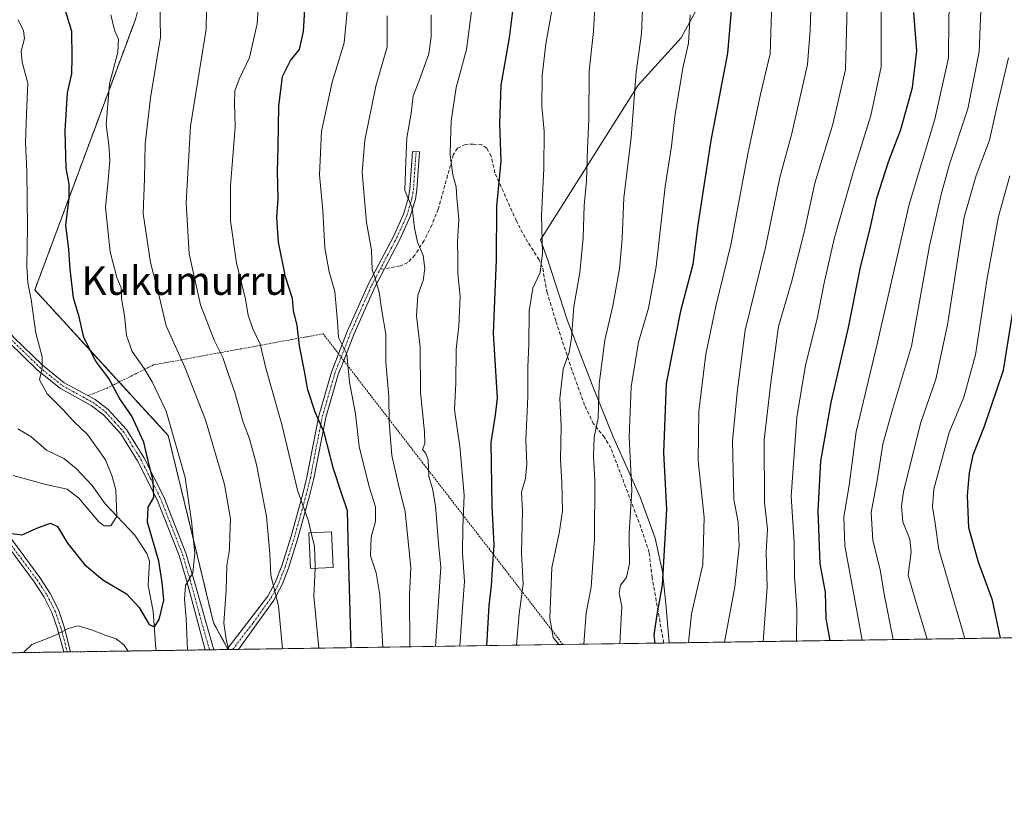
# Model space of a CAD drawing. Units: metres. Extents: x 600017 to 603443, y 4770806 to 4773170.
# Drawn here: x 602937 to 603215, y 4770806 to 4771027 of the extents above; entities that cross this region are included whole.
import ezdxf
from ezdxf.enums import TextEntityAlignment as Align

# ---------------------------------------------------------------- set-up
doc = ezdxf.new("R2010")
doc.units = ezdxf.units.M
doc.header["$MEASUREMENT"] = 0
for name, pattern in [('TRAZO_Y_PUNTO', [1, 0.5, -0.25, 0, -0.25]), ('TRAZOS', [0.75, 0.5, -0.25]), ('TRAZOSX2', [1.5, 1, -0.5])]:
    doc.linetypes.add(name, pattern=pattern)
for name, color, linetype, lineweight in [('Alambrada', 19, 'TRAZOS', 0), ('Arbolado forestal', 92, 'TRAZOS', 0), ('Arbolado forestal CxS', 92, 'Continuous', 0), ('Camino', 19, 'Continuous', 0), ('Camino Cxs', 19, 'Continuous', 0), ('Camino eje', 39, 'TRAZO_Y_PUNTO', 13), ('Comarca CxS', 133, 'Continuous', 0), ('Comunidad Autónoma CxS', 142, 'Continuous', 0), ('Corriente natural lineal', 142, 'Continuous', 13), ('Curva de nivel maestra', 36, 'Continuous', 30), ('Curva de nivel normal', 36, 'Continuous', 0), ('Edificación', 1, 'Continuous', 13), ('Edificación Cxs', 1, 'Continuous', 13), ('Espacio natural protegido', 2, 'Continuous', 13), ('Espacio natural protegido CxS', 2, 'Continuous', 0), ('Municipio CxS', 142, 'Continuous', 0), ('Pastizal CxS', 92, 'Continuous', 0), ('Provincia CxS', 1, 'Continuous', 0), ('Senda', 19, 'TRAZOSX2', 0), ('Texto cartográfico', 19, 'Continuous', 0)]:
    doc.layers.add(name, color=color, linetype=linetype, lineweight=lineweight)
doc.styles.add('Arial', font='txt', dxfattribs={"height": 0.2})

# ---------------------------------------------------------------- blocks, each defined once
blk = doc.blocks.new('*U169')
at = {"layer": 'Espacio natural protegido CxS', "color": 2, "linetype": 'Continuous', "lineweight": 0}
blk.add_polyline3d([(603443.03, 4770856.7, 737.1), (603120.11, 4770851.89, 577.05), (603119.16, 4770862.9, 575.69), (603118.21, 4770871.88, 574.53), (603116.17, 4770881.38, 572.87), (603111.94, 4770892.96, 570.46), (603104.33, 4770909.99, 567.1), (603098.44, 4770924.62, 563.56), (603091.39, 4770942.9, 559.28), (603085.96, 4770959.74, 555.71), (603083.89, 4770965.46, 554.86), (603111.39, 4771009.04, 565.28), (603123.47, 4771022.34, 568.8), (603131.25, 4771036.63, 572)], dxfattribs=at)
blk = doc.blocks.new('*U170')
at = {"layer": 'Espacio natural protegido CxS', "color": 2, "linetype": 'Continuous', "lineweight": 0}
blk.add_polyline3d([(603443.03, 4770856.7, 737.1), (603120.11, 4770851.89, 577.05), (603119.16, 4770862.89, 575.69), (603118.21, 4770871.88, 574.53), (603116.17, 4770881.38, 572.87), (603111.94, 4770892.96, 570.46), (603104.33, 4770909.99, 567.1), (603098.44, 4770924.62, 563.56), (603091.39, 4770942.9, 559.28), (603085.96, 4770959.74, 555.71), (603083.89, 4770965.46, 554.86), (603111.39, 4771009.04, 565.28), (603123.47, 4771022.34, 568.8), (603131.25, 4771036.63, 572)], dxfattribs=at)
blk = doc.blocks.new('*U171')
at = {"layer": 'Espacio natural protegido', "color": 2, "linetype": 'Continuous', "lineweight": 13}
blk.add_polyline3d([(603120.11, 4770851.89, 577.05), (603119.16, 4770862.9, 575.69), (603118.21, 4770871.88, 574.53), (603116.17, 4770881.38, 572.87), (603111.94, 4770892.96, 570.46), (603104.33, 4770909.99, 567.1), (603098.44, 4770924.62, 563.56), (603091.39, 4770942.9, 559.28), (603085.96, 4770959.74, 555.71), (603083.89, 4770965.46, 554.86), (603111.39, 4771009.04, 565.28), (603123.47, 4771022.34, 568.8), (603131.25, 4771036.63, 572)], dxfattribs=at)
blk = doc.blocks.new('*U175')
at = {"layer": 'Curva de nivel normal', "color": 36, "linetype": 'Continuous', "lineweight": 0}
blk.add_polyline3d([(603174.56, 4770852.7, 605), (603172.41, 4770864.02, 605), (603169.63, 4770879.24, 605), (603169.38, 4770887.38, 605), (603170.83, 4770896.23, 605), (603172.8, 4770911.34, 605), (603178.87, 4770936.53, 605), (603187.75, 4770975.4, 605), (603195.01, 4770999.41, 605), (603198.86, 4771016.74, 605), (603198.92, 4771027.51, 605), (603199.12, 4771033.88, 605), (603198.73, 4771038.99, 605), (603199.39, 4771050.62, 605), (603200.26, 4771076.06, 605), (603199.74, 4771087.39, 605), (603197.98, 4771094.3, 605), (603195.19, 4771107.9, 605), (603194.1, 4771119.65, 605), (603194.67, 4771128.52, 605), (603196.93, 4771139.13, 605), (603203.27, 4771159.73, 605), (603213.49, 4771184.75, 605), (603216.64, 4771190.28, 605)], dxfattribs=at)
blk = doc.blocks.new('*U177')
at = {"layer": 'Curva de nivel normal', "color": 36, "linetype": 'Continuous', "lineweight": 0}
blk.add_polyline3d([(603064.44, 4771029.84, 545), (603063.02, 4771019.11, 545), (603060.09, 4771008.42, 545), (603058.65, 4770998.93, 545), (603058.52, 4770993.14, 545), (603058.4, 4770989.38, 545), (603059.15, 4770983.8, 545), (603060.04, 4770980.35, 545), (603060.3, 4770977.28, 545), (603060.86, 4770971.17, 545), (603060.5, 4770964.82, 545), (603060.57, 4770960.55, 545), (603060.52, 4770955.94, 545), (603061.21, 4770949.52, 545), (603060.87, 4770941.14, 545), (603060.09, 4770934.62, 545), (603059.98, 4770925.15, 545), (603059.65, 4770917.54, 545), (603061.09, 4770907.2, 545), (603062.34, 4770893.53, 545), (603061.92, 4770884.44, 545), (603061.88, 4770877.27, 545), (603062.44, 4770869.2, 545), (603061.88, 4770861.82, 545), (603061.08, 4770851.01, 545)], dxfattribs=at)
blk = doc.blocks.new('*U183')
at = {"layer": 'Curva de nivel normal', "color": 36, "linetype": 'Continuous', "lineweight": 0}
blk.add_polyline3d([(603203.41, 4770853.13, 620), (603196.16, 4770878.2, 620), (603195.11, 4770885.53, 620), (603194.32, 4770890.2, 620), (603194.73, 4770895.2, 620), (603199.04, 4770911.21, 620), (603203.14, 4770921.13, 620), (603206.44, 4770933.09, 620), (603209.74, 4770954.64, 620), (603212.92, 4770972, 620), (603216.16, 4770983.53, 620)], dxfattribs=at)
blk = doc.blocks.new('*U194')
at = {"layer": 'Curva de nivel normal', "color": 36, "linetype": 'Continuous', "lineweight": 0}
blk.add_polyline3d([(603077.05, 4770851.25, 555), (603077.86, 4770860.13, 555), (603078.96, 4770868.42, 555), (603078.49, 4770877.35, 555), (603078.75, 4770889.13, 555), (603078.52, 4770894.35, 555), (603079.64, 4770898.2, 555), (603080.04, 4770902.39, 555), (603079.71, 4770909.03, 555), (603080.27, 4770921.26, 555), (603080.27, 4770929.59, 555), (603080.6, 4770935.93, 555), (603080.66, 4770945.44, 555), (603081.72, 4770951.88, 555), (603083.76, 4770956.22, 555), (603084.4, 4770961.73, 555), (603084.12, 4770972.31, 555), (603084.81, 4770985.6, 555), (603084.87, 4770996.1, 555), (603084.2, 4771003.02, 555), (603084.34, 4771011.71, 555), (603085.4, 4771020.65, 555), (603087.9, 4771034.96, 555)], dxfattribs=at)
blk = doc.blocks.new('*U196')
at = {"layer": 'Curva de nivel normal', "color": 36, "linetype": 'Continuous', "lineweight": 0}
blk.add_polyline3d([(603011.15, 4770850.26, 515), (603010.03, 4770862.36, 515), (603007.86, 4770870.92, 515), (603007.61, 4770877.05, 515), (603006.67, 4770887.53, 515), (603003.8, 4770902.13, 515), (603001.82, 4770909.36, 515), (603000.04, 4770914.07, 515), (602997.68, 4770922.43, 515), (602995.8, 4770927.78, 515), (602994.33, 4770932.3, 515), (602991.88, 4770937.18, 515), (602988, 4770947.18, 515), (602984.82, 4770961.56, 515), (602984.02, 4770975.87, 515), (602985.17, 4770997.52, 515), (602989.61, 4771024.85, 515), (602989.96, 4771046.85, 515)], dxfattribs=at)
blk = doc.blocks.new('*U208')
at = {"layer": 'Curva de nivel normal', "color": 36, "linetype": 'Continuous', "lineweight": 0}
blk.add_polyline3d([(603160.12, 4771033.18, 585), (603159.9, 4771024.51, 585), (603159.12, 4771014.85, 585), (603154.67, 4770995.4, 585), (603151.32, 4770983, 585), (603147.28, 4770963.28, 585), (603141.52, 4770939.98, 585), (603139.28, 4770922.46, 585), (603137.96, 4770908.73, 585), (603138.33, 4770892.31, 585), (603139.53, 4770885.89, 585), (603139.86, 4770879.13, 585), (603138.67, 4770867.7, 585), (603135.73, 4770852.12, 585)], dxfattribs=at)
blk = doc.blocks.new('*U210')
at = {"layer": 'Curva de nivel normal', "color": 36, "linetype": 'Continuous', "lineweight": 0}
blk.add_polyline3d([(603054.3, 4770850.91, 540), (603055.14, 4770863.58, 540), (603055.77, 4770873.2, 540), (603055.15, 4770879.88, 540), (603054.3, 4770890.48, 540), (603053.43, 4770895.43, 540), (603052.39, 4770898.77, 540), (603052.15, 4770903.48, 540), (603051.44, 4770905.44, 540), (603050.61, 4770906.4, 540), (603051.23, 4770908.08, 540), (603051.18, 4770911.4, 540), (603050.06, 4770922.42, 540), (603049.9, 4770935.24, 540), (603048.88, 4770944.04, 540), (603049.25, 4770949.9, 540), (603050.76, 4770954.04, 540), (603051.24, 4770957.42, 540), (603050.77, 4770961.08, 540), (603049.17, 4770964.8, 540), (603048.37, 4770968.8, 540), (603047.66, 4770974.48, 540), (603045.61, 4770979.34, 540), (603045.89, 4770987.44, 540), (603046.19, 4770994.17, 540), (603047.39, 4771001.14, 540), (603047.96, 4771006, 540), (603049.77, 4771010.51, 540), (603052.37, 4771017.83, 540), (603053.08, 4771022.62, 540), (603053.02, 4771028.85, 540)], dxfattribs=at)
blk = doc.blocks.new('*U214')
at = {"layer": 'Curva de nivel normal', "color": 36, "linetype": 'Continuous', "lineweight": 0}
blk.add_polyline3d([(603099.29, 4771032.85, 560), (603098.77, 4771024.18, 560), (603097.54, 4771013.1, 560), (603097.45, 4770999.48, 560), (603097.13, 4770991.23, 560), (603096.84, 4770982.03, 560), (603096.16, 4770975.15, 560), (603095.89, 4770966.05, 560), (603094.95, 4770956.28, 560), (603093.23, 4770946.66, 560), (603092.57, 4770937.65, 560), (603091.9, 4770933.83, 560), (603090.2, 4770929.06, 560), (603089.34, 4770920.78, 560), (603089.65, 4770913, 560), (603089.49, 4770903.45, 560), (603089.91, 4770897.07, 560), (603090.01, 4770889.01, 560), (603089.14, 4770882.81, 560), (603087.05, 4770873.06, 560), (603086.5, 4770858.84, 560), (603087.45, 4770853.46, 560), (603089, 4770851.42, 560)], dxfattribs=at)
blk = doc.blocks.new('*U218')
at = {"layer": 'Curva de nivel normal', "color": 36, "linetype": 'Continuous', "lineweight": 0}
blk.add_polyline3d([(603021.37, 4770850.42, 520), (603019.99, 4770865.04, 520), (603020.31, 4770872.88, 520)], dxfattribs=at)
blk = doc.blocks.new('*U226')
at = {"layer": 'Curva de nivel normal', "color": 36, "linetype": 'Continuous', "lineweight": 0}
blk.add_polyline3d([(603179.91, 4771030.6, 595), (603179.85, 4771014.19, 595), (603176.96, 4771000.52, 595), (603172.05, 4770984.84, 595), (603166.65, 4770965.77, 595), (603163.68, 4770952.87, 595), (603161.88, 4770943.23, 595), (603158.56, 4770930.12, 595), (603156.09, 4770915.42, 595), (603154.5, 4770893.2, 595), (603155.38, 4770880.2, 595), (603155.48, 4770870.54, 595), (603156.09, 4770861.43, 595), (603156.03, 4770852.42, 595)], dxfattribs=at)
blk = doc.blocks.new('*U228')
at = {"layer": 'Curva de nivel normal', "color": 36, "linetype": 'Continuous', "lineweight": 0}
blk.add_polyline3d([(603146.6, 4770852.28, 590), (603147.77, 4770867.64, 590), (603147.46, 4770877.57, 590), (603147.82, 4770883.96, 590), (603146.95, 4770891.55, 590), (603146.93, 4770909.07, 590), (603148.75, 4770925.31, 590), (603150.93, 4770941.05, 590), (603154.59, 4770953.5, 590), (603158.13, 4770967.66, 590), (603161.2, 4770981.44, 590), (603166.25, 4770998, 590), (603169.84, 4771013.44, 590), (603170.14, 4771024.13, 590), (603170.34, 4771034.76, 590)], dxfattribs=at)
blk = doc.blocks.new('*U235')
at = {"layer": 'Curva de nivel normal', "color": 36, "linetype": 'Continuous', "lineweight": 0}
blk.add_polyline3d([(603047.07, 4770850.8, 535), (603046.95, 4770865.54, 535), (603047.26, 4770873.1, 535), (603045.69, 4770888.81, 535), (603043.75, 4770896.77, 535), (603041.96, 4770904.67, 535), (603041.23, 4770914.09, 535), (603041.13, 4770921.28, 535), (603040.26, 4770931.03, 535), (603040.23, 4770938.88, 535), (603039.06, 4770946.04, 535), (603038.39, 4770950.7, 535), (603037.26, 4770954.57, 535), (603036.45, 4770957.02, 535), (603036.23, 4770962.57, 535), (603034.8, 4770970.37, 535), (603033.59, 4770984.46, 535), (603034.3, 4770993.58, 535), (603037.41, 4771008.78, 535), (603040.66, 4771019.87, 535), (603040.62, 4771028.59, 535)], dxfattribs=at)
blk = doc.blocks.new('*U236')
at = {"layer": 'Curva de nivel normal', "color": 36, "linetype": 'Continuous', "lineweight": 0}
blk.add_polyline3d([(603029.94, 4771035.85, 530), (603028.56, 4771020.97, 530), (603025.1, 4771009.89, 530), (603022.09, 4770996.07, 530), (603021.53, 4770983.75, 530), (603022.51, 4770973.69, 530), (603023.03, 4770963.19, 530), (603024.28, 4770956.49, 530), (603025.88, 4770950.86, 530), (603026.68, 4770942.33, 530), (603026.92, 4770937.91, 530), (603029.22, 4770933.22, 530), (603030.03, 4770925.35, 530), (603031.74, 4770916.42, 530), (603032.72, 4770907.2, 530), (603035.52, 4770895.87, 530), (603037.38, 4770890.2, 530), (603037.36, 4770886.15, 530), (603036.13, 4770881.67, 530), (603035.92, 4770876.4, 530), (603037.51, 4770871.62, 530), (603038.58, 4770865.46, 530), (603039.38, 4770850.68, 530)], dxfattribs=at)
blk = doc.blocks.new('*U240')
at = {"layer": 'Curva de nivel normal', "color": 36, "linetype": 'Continuous', "lineweight": 0}
blk.add_polyline3d([(603215.78, 4771016.76, 615), (603212.6, 4771003.19, 615), (603210.39, 4770993.55, 615), (603206.61, 4770983.63, 615), (603203.3, 4770971.88, 615), (603198.6, 4770941.53, 615), (603195.28, 4770926.2, 615), (603190.95, 4770913.67, 615), (603186.16, 4770894.43, 615), (603185.56, 4770890.42, 615), (603185.95, 4770886.04, 615), (603187.97, 4770881.09, 615), (603188.32, 4770877.56, 615), (603187.47, 4770870.95, 615), (603189.55, 4770863.87, 615), (603192.87, 4770852.97, 615)], dxfattribs=at)
blk = doc.blocks.new('*U247')
at = {"layer": 'Curva de nivel normal', "color": 36, "linetype": 'Continuous', "lineweight": 0}
blk.add_polyline3d([(603149.04, 4771032.54, 580), (603148.56, 4771017.86, 580), (603145.97, 4771006.86, 580), (603142.29, 4770989.73, 580), (603137.53, 4770964.01, 580), (603133.24, 4770946.73, 580), (603130.45, 4770933.21, 580), (603128.52, 4770917.23, 580), (603128.25, 4770903.21, 580), (603129.94, 4770887.24, 580), (603129.65, 4770874.01, 580), (603126.38, 4770860.08, 580), (603125.56, 4770851.97, 580)], dxfattribs=at)
blk = doc.blocks.new('*U249')
at = {"layer": 'Curva de nivel normal', "color": 36, "linetype": 'Continuous', "lineweight": 0}
for points in [[(602984.33, 4770849.86, 505), (602984.02, 4770858.82, 505), (602983.5, 4770864.21, 505), (602983.82, 4770868.06, 505), (602985.83, 4770871.65, 505), (602986.44, 4770877.06, 505), (602985.46, 4770886.2, 505), (602983.68, 4770898.53, 505), (602978.34, 4770917.15, 505), (602974.38, 4770925.42, 505), (602972.19, 4770929.17, 505), (602968.8, 4770933.96, 505), (602967.18, 4770938.53, 505), (602966.58, 4770944.05, 505), (602965.72, 4770948.93, 505), (602965.68, 4770951.92, 505), (602964.48, 4770954.88, 505), (602962.55, 4770962.06, 505), (602961.22, 4770974.57, 505), (602962.04, 4770982.19, 505), (602962.48, 4770987.86, 505), (602962.15, 4770992.19, 505), (602961.47, 4770997.86, 505), (602962.34, 4771009.38, 505), (602964.75, 4771018.3, 505), (602964.9, 4771022.04, 505), (602963.79, 4771024.51, 505), (602962.74, 4771028.81, 505)], [(602938.09, 4770849.17, 505), (602940.48, 4770851.45, 505), (602946.93, 4770853.96, 505), (602950.7, 4770855.94, 505), (602953.52, 4770856.74, 505), (602957.32, 4770855.56, 505), (602961.17, 4770854.07, 505), (602964.26, 4770853.08, 505), (602966.43, 4770851.32, 505), (602967.67, 4770849.62, 505)]]:
    blk.add_polyline3d(points, dxfattribs=at)
blk = doc.blocks.new('*U251')
at = {"layer": 'Curva de nivel normal', "color": 36, "linetype": 'Continuous', "lineweight": 0}
blk.add_polyline3d([(603208.19, 4771034.64, 610), (603207.54, 4771018.53, 610), (603204.3, 4771002.36, 610), (603199.14, 4770986.76, 610), (603196.8, 4770978.2, 610), (603193.45, 4770963.73, 610), (603188.39, 4770935.5, 610), (603183.05, 4770917.69, 610), (603180.3, 4770907.91, 610), (603178.83, 4770898.2, 610), (603177.03, 4770888.68, 610), (603177.48, 4770880.77, 610), (603179.58, 4770872.58, 610), (603180.71, 4770865.67, 610), (603183.3, 4770852.83, 610)], dxfattribs=at)
blk = doc.blocks.new('*U257')
at = {"layer": 'Curva de nivel normal', "color": 36, "linetype": 'Continuous', "lineweight": 0}
blk.add_polyline3d([(602996.03, 4770850.04, 510), (602995.34, 4770852.38, 510), (602994.61, 4770857.42, 510), (602995.24, 4770866.72, 510), (602995.46, 4770873.74, 510), (602996.16, 4770878.17, 510), (602996.25, 4770882.09, 510), (602996.51, 4770886.84, 510), (602994.78, 4770896.53, 510), (602989.42, 4770914.79, 510), (602983.61, 4770929.56, 510), (602978.34, 4770941.23, 510), (602976.47, 4770949.25, 510), (602973.9, 4770959.05, 510), (602971.84, 4770972.85, 510), (602972.24, 4770982.72, 510), (602972.43, 4770992.53, 510), (602973.94, 4771005.51, 510), (602976.76, 4771022.52, 510), (602976.51, 4771037.85, 510)], dxfattribs=at)
blk = doc.blocks.new('*U258')
at = {"layer": 'Curva de nivel normal', "color": 36, "linetype": 'Continuous', "lineweight": 0}
blk.add_polyline3d([(603106.25, 4770851.68, 570), (603106.54, 4770857.05, 570), (603106.76, 4770862.17, 570), (603106.05, 4770865.87, 570), (603106.39, 4770868.2, 570), (603108.07, 4770870.37, 570), (603108.93, 4770874.25, 570), (603108.81, 4770882.81, 570), (603109.63, 4770894.94, 570), (603108.8, 4770909.88, 570), (603109.42, 4770924.06, 570), (603111.51, 4770936.67, 570), (603114.26, 4770946.25, 570), (603116.41, 4770957.91, 570), (603118.98, 4770980.52, 570), (603120.76, 4770991.86, 570), (603121.76, 4771000.17, 570), (603123.97, 4771013.78, 570), (603125.56, 4771020.83, 570), (603126.02, 4771028.85, 570)], dxfattribs=at)
blk = doc.blocks.new('*U263')
at = {"layer": 'Curva de nivel maestra', "color": 36, "linetype": 'Continuous', "lineweight": 30}
blk.add_polyline3d([(603213.49, 4770853.28, 625), (603211.26, 4770863.94, 625), (603207.3, 4770874.65, 625), (603204.6, 4770884.28, 625), (603204.2, 4770893.46, 625), (603204.74, 4770899.85, 625), (603205.84, 4770904.87, 625), (603209.01, 4770912.92, 625), (603214.37, 4770928.76, 625), (603219.08, 4770957.92, 625)], dxfattribs=at)
blk = doc.blocks.new('*U267')
at = {"layer": 'Curva de nivel maestra', "color": 36, "linetype": 'Continuous', "lineweight": 30}
blk.add_polyline3d([(602934.73, 4770882.71, 500), (602937.77, 4770882.38, 500), (602941.89, 4770884.23, 500), (602945.76, 4770885.67, 500), (602947.71, 4770884.66, 500), (602950.58, 4770879.97, 500), (602955.36, 4770874.03, 500), (602960.49, 4770869.69, 500), (602967.2, 4770865.73, 500), (602970.71, 4770861.92, 500), (602973.54, 4770857.07, 500), (602975.02, 4770856.41, 500), (602976.35, 4770858.54, 500), (602977.69, 4770863.92, 500), (602977.24, 4770868.88, 500), (602976.26, 4770874.91, 500), (602973.12, 4770885.95, 500), (602973.31, 4770890.18, 500), (602974.88, 4770892.87, 500), (602974.68, 4770897.74, 500), (602973.54, 4770902.02, 500), (602972.09, 4770908.46, 500), (602968.7, 4770915.77, 500), (602965.33, 4770920.71, 500), (602962.14, 4770926.42, 500), (602958.54, 4770931.26, 500), (602955.12, 4770937.91, 500), (602953.81, 4770943.74, 500), (602952.27, 4770949.11, 500), (602951.24, 4770957.18, 500), (602950.9, 4770962.72, 500), (602950.02, 4770969.62, 500), (602951.01, 4770977.2, 500), (602951.01, 4770981.14, 500), (602950.18, 4770985.68, 500), (602949.87, 4770996.19, 500), (602950.57, 4771006.86, 500), (602951.71, 4771012.19, 500), (602951.87, 4771016.86, 500), (602951.74, 4771024.18, 500), (602949.46, 4771031.54, 500)], dxfattribs=at)
blk = doc.blocks.new('*U268')
at = {"layer": 'Curva de nivel maestra', "color": 36, "linetype": 'Continuous', "lineweight": 30}
blk.add_polyline3d([(603165.51, 4770852.56, 600), (603164.38, 4770858.8, 600), (603164.21, 4770866.16, 600), (603162.67, 4770874.15, 600), (603162.09, 4770889.07, 600), (603162.91, 4770903.08, 600), (603165.8, 4770919.6, 600), (603170.68, 4770940.8, 600), (603173.96, 4770957.27, 600), (603176.85, 4770969.13, 600), (603178.68, 4770977.19, 600), (603181.92, 4770987.39, 600), (603185.46, 4770996.5, 600), (603188.74, 4771008.36, 600), (603189.89, 4771018.68, 600), (603189.1, 4771029.51, 600)], dxfattribs=at)
blk = doc.blocks.new('*U275')
at = {"layer": 'Curva de nivel maestra', "color": 36, "linetype": 'Continuous', "lineweight": 30}
blk.add_polyline3d([(603076.18, 4771031.4, 550), (603075.06, 4771022.38, 550), (603072.68, 4771009.01, 550), (603072.27, 4770998.17, 550), (603072.64, 4770987.64, 550), (603071.44, 4770974.99, 550), (603071.33, 4770959.93, 550), (603070.48, 4770939.21, 550), (603071.68, 4770920.82, 550), (603071.1, 4770916.02, 550), (603069.85, 4770908.35, 550), (603070.09, 4770890.54, 550), (603070.7, 4770879.43, 550), (603070.22, 4770872.67, 550), (603069.98, 4770868, 550), (603069.28, 4770862.44, 550), (603068.66, 4770851.12, 550)], dxfattribs=at)
blk = doc.blocks.new('*U279')
at = {"layer": 'Curva de nivel maestra', "color": 36, "linetype": 'Continuous', "lineweight": 30}
blk.add_polyline3d([(603030.53, 4770850.55, 525), (603029.76, 4770877.34, 525), (603029.46, 4770889.07, 525), (603027.69, 4770894.4, 525), (603025.48, 4770900.9, 525), (603022.85, 4770911.14, 525), (603020.38, 4770916.9, 525), (603018.25, 4770923.21, 525), (603017.34, 4770928.42, 525), (603015.96, 4770935.64, 525), (603015.24, 4770941.31, 525), (603014.27, 4770945.59, 525), (603013.94, 4770948.92, 525), (603012.02, 4770955, 525), (603009.98, 4770964.76, 525), (603009.55, 4770971.76, 525), (603009.89, 4770977.08, 525), (603009.7, 4770984.7, 525), (603009.92, 4770991.62, 525), (603010.1, 4771003.16, 525), (603011.18, 4771011.52, 525), (603013.37, 4771015.94, 525), (603015.9, 4771019.04, 525), (603017.09, 4771024.15, 525), (603017.58, 4771033.54, 525)], dxfattribs=at)
blk = doc.blocks.new('*U280')
at = {"layer": 'Curva de nivel maestra', "color": 36, "linetype": 'Continuous', "lineweight": 30}
blk.add_polyline3d([(603116.2, 4770851.83, 575), (603115.88, 4770854.12, 575), (603116.73, 4770859.87, 575), (603118.23, 4770868.19, 575), (603119.46, 4770889.53, 575), (603118.66, 4770905.58, 575), (603119.33, 4770924.97, 575), (603123.5, 4770945.82, 575), (603126.89, 4770958.63, 575), (603128.3, 4770969.64, 575), (603131.96, 4770993.46, 575), (603136.67, 4771018.01, 575), (603137.87, 4771032.23, 575)], dxfattribs=at)
blk = doc.blocks.new('*U281')
at = {"layer": 'Camino Cxs', "color": 19, "linetype": 'Continuous', "lineweight": 0}
for points in [[(602998.74, 4770850.08, 510.57), (602995.41, 4770850.03, 509.81), (603007.02, 4770865.08, 514.2), (603009.19, 4770869.14, 515.15), (603010.9, 4770873.58, 516.02), (603013.53, 4770881.93, 517.81), (603016.84, 4770893.88, 520.35), (603018.01, 4770898.61, 521.14), (603021.36, 4770915.87, 524.99), (603024.95, 4770928.18, 527.92), (603026.96, 4770933.33, 529.19), (603029.4, 4770939.6, 530.68), (603035.34, 4770953.02, 533.94), (603042.4, 4770966.41, 537.5), (603045.27, 4770972.71, 539.01), (603046.64, 4770977.39, 540.21), (603047.03, 4770979.75, 540.44), (603047.79, 4770990.37, 540.58), (603049.79, 4770990.23, 541.42), (603049.02, 4770979.51, 540.87), (603048.59, 4770976.94, 540.72), (603047.15, 4770972.01, 539.67), (603044.2, 4770965.53, 538.21), (603039.87, 4770957.32, 535.97), (603037.15, 4770952.15, 534.6), (603031.24, 4770938.83, 530.95), (603028.38, 4770931.48, 529.38), (603026.85, 4770927.53, 528.3), (603023.31, 4770915.4, 525.63), (603019.96, 4770898.18, 521.93), (603018.77, 4770893.37, 520.95), (603015.45, 4770881.37, 518.28), (603012.79, 4770872.92, 516.68), (603011.02, 4770868.31, 515.68), (603008.69, 4770863.97, 514.65), (602998.74, 4770850.08, 510.57), (602998.74, 4770850.08, 510.57)], [(602991.78, 4770849.97, 509.06), (602989.37, 4770849.94, 507.96), (602984.08, 4770869.56, 504.74), (602982.02, 4770876.51, 503.36), (602975.83, 4770892.22, 500.23), (602970.3, 4770903.17, 498.15), (602965.54, 4770910.76, 497.43), (602960.65, 4770916.16, 496.96), (602957.21, 4770918.76, 497.12), (602948.52, 4770923.53, 495.9), (602942.08, 4770928.76, 494.67), (602933.97, 4770936.62, 492.58), (602927.76, 4770944.23, 490.29), (602924, 4770950.16, 490.06), (602920.68, 4770957.03, 489.28), (602919.43, 4770961.27, 488.82), (602916.42, 4770975.08, 487.26), (602918.13, 4770977.22, 487.43), (602921.37, 4770961.77, 489.17), (602922.55, 4770957.76, 489.52), (602925.76, 4770951.13, 490.28), (602929.39, 4770945.4, 490.84), (602935.45, 4770937.97, 492.96), (602943.41, 4770930.25, 494.97), (602949.64, 4770925.2, 496.33), (602956.23, 4770921.58, 497.48), (602958.3, 4770920.45, 497.61), (602962, 4770917.64, 497.48), (602967.15, 4770911.98, 498.17), (602972.04, 4770904.15, 498.9), (602977.65, 4770893.03, 500.96), (602983.91, 4770877.16, 503.77), (602986.02, 4770870.08, 505.24), (602991.76, 4770849.98, 509.06), (602991.78, 4770849.97, 509.06)]]:
    blk.add_polyline3d(points, close=True, dxfattribs=at)
blk = doc.blocks.new('*U294')
at = {"layer": 'Camino eje', "color": 39, "linetype": 'TRAZO_Y_PUNTO', "lineweight": 13}
for points in [[(602916.7, 4770977.83, 487.26), (602917.28, 4770976.15, 487.39), (602917.65, 4770974.42, 487.58), (602918.46, 4770970.56, 488.06), (602918.84, 4770968.84, 488.27), (602919.65, 4770964.97, 488.71), (602920.4, 4770961.52, 488.99), (602921.62, 4770957.4, 489.38), (602923.28, 4770953.96, 490.06), (602924.88, 4770950.65, 490.18), (602928.58, 4770944.82, 490.57), (602934.71, 4770937.3, 492.76), (602942.75, 4770929.51, 494.8), (602945.86, 4770926.98, 495.55), (602949.08, 4770924.37, 496.11), (602956.72, 4770920.17, 497.34), (602957.76, 4770919.61, 497.35), (602959.48, 4770918.31, 497.22), (602961.33, 4770916.9, 497.14), (602963.9, 4770914.07, 497.36), (602966.35, 4770911.37, 497.72), (602968.79, 4770907.46, 498.44), (602971.17, 4770903.66, 498.34), (602973.94, 4770898.19, 500.14), (602976.74, 4770892.63, 500.49), (602979.84, 4770884.77, 501.63), (602982.97, 4770876.84, 503.56), (602984.02, 4770873.3, 504.36), (602985.05, 4770869.82, 505), (602987.7, 4770860.01, 506.89), (602990.57, 4770849.96, 508.55), (602990.57, 4770849.96, 508.55)], [(602997.07, 4770850.05, 510.18), (602997.08, 4770850.06, 510.18), (603002.88, 4770857.58, 512.5), (603007.86, 4770864.53, 514.43), (603009.02, 4770866.7, 514.92), (603010.11, 4770868.73, 515.41), (603010.99, 4770871.03, 515.86), (603011.85, 4770873.25, 516.29), (603014.49, 4770881.65, 518.05), (603017.81, 4770893.63, 520.66), (603018.99, 4770898.4, 521.53), (603020.66, 4770907.01, 523.33), (603022.34, 4770915.64, 525.32), (603025.9, 4770927.86, 528.04), (603026.67, 4770929.83, 528.52), (603027.67, 4770932.41, 529.25), (603030.32, 4770939.22, 530.83), (603033.28, 4770945.88, 532.63), (603036.25, 4770952.59, 534.27), (603037.61, 4770955.17, 535.05), (603038.62, 4770957.1, 535.53)]]:
    blk.add_polyline3d(points, dxfattribs=at)

msp = doc.modelspace()

# ---------------------------------------------------------------- linework, layer by layer
at = {"layer": 'Alambrada', "color": 19, "linetype": 'TRAZOS', "lineweight": 0}
msp.add_polyline3d([(603090.18, 4770851.44, 561.68), (603028.37, 4770931.48, 529.38), (603026.96, 4770933.32, 530.56), (603022.58, 4770938.99, 533.1), (602974.78, 4770930.22, 510.12), (602961.76, 4770923.71, 500.04), (602956.22, 4770921.58, 509.49)], dxfattribs=at)
at = {"layer": 'Arbolado forestal', "color": 92, "linetype": 'TRAZOS', "lineweight": 0}
for points in [[(602995.81, 4770850.04, 509.9), (602995.65, 4770850.34, 509.91), (602991.67, 4770857.56, 508.68), (602985.23, 4770884.39, 504.43), (602978.9, 4770910.38, 503.84), (602965.13, 4770925.4, 501.05), (602941.32, 4770951.35, 495.66), (602969.66, 4771027.53, 507.14)], [(602995.81, 4770850.04, 509.9), (602995.41, 4770850.03, 509.81), (602991.78, 4770849.98, 509.06), (602990.57, 4770849.96, 508.55), (602989.37, 4770849.94, 507.96), (602975.58, 4770849.73, 501.32), (602951.37, 4770849.37, 506.22), (602950.43, 4770849.36, 506.1), (602949.49, 4770849.34, 505.97), (602900.9, 4770848.62, 508.75)]]:
    msp.add_polyline3d(points, dxfattribs=at)
at = {"layer": 'Arbolado forestal CxS', "color": 92, "linetype": 'Continuous', "lineweight": 0}
msp.add_polyline3d([(602930.3, 4771074.6, 493.75), (602938, 4771084.87, 496.05), (602940.6, 4771078.64, 496.6), (602946.56, 4771064.33, 499.75), (602961.41, 4771063.38, 504.77), (602971.27, 4771068.31, 508.08), (602973.23, 4771069.29, 508.85), (602973.22, 4771052.14, 509.02), (602964.95, 4771050.96, 506.08), (602971.37, 4771034.37, 508.25), (602969.66, 4771027.53, 507.14), (602969.66, 4771027.53, 507.14), (602941.33, 4770951.35, 495.66), (602978.9, 4770910.38, 503.84), (602985.23, 4770884.39, 504.43), (602991.67, 4770857.56, 508.68), (602995.81, 4770850.03, 509.9), (602900.9, 4770848.62, 508.75)], dxfattribs=at)
at = {"layer": 'Camino', "color": 19, "linetype": 'Continuous', "lineweight": 0}
for points in [[(602949.49, 4770849.34, 505.97), (602949.49, 4770849.35, 505.97), (602947.7, 4770855.88, 504.64), (602946.12, 4770860.45, 503.76), (602943.94, 4770864.81, 503), (602941.1, 4770869.15, 502.22), (602920.26, 4770897.27, 496.5), (602918.67, 4770898.88, 496.09), (602916.77, 4770900.17, 495.74), (602912.32, 4770902.5, 495.01), (602908.72, 4770904.85, 494.38), (602899.4, 4770913.31, 492.23), (602877.01, 4770941.24, 486.85), (602870.94, 4770949.59, 485.44), (602869.65, 4770951.88, 485.12), (602867.87, 4770956.65, 484.58), (602865.36, 4770967.45, 483.36), (602864.02, 4770974.71, 482.07), (602863.05, 4770978.1, 481.51), (602860.75, 4770982.25, 480.66), (602857.48, 4770986.77, 479.77), (602854.07, 4770990.53, 479.08), (602852.61, 4770992.76, 478.74), (602849.23, 4771002.97, 477.1)], [(602852.36, 4771000.12, 477.71), (602854.42, 4770993.64, 478.67), (602855.66, 4770991.75, 478.96), (602859.04, 4770988.03, 479.41), (602862.44, 4770983.33, 480.36), (602864.9, 4770978.87, 481.33), (602865.97, 4770975.17, 482.01), (602867.32, 4770967.86, 483.28), (602869.79, 4770957.23, 484.57), (602871.47, 4770952.73, 485.13), (602872.62, 4770950.67, 485.35), (602878.6, 4770942.45, 486.65), (602900.86, 4770914.68, 492.13), (602909.94, 4770906.44, 494.21), (602913.33, 4770904.23, 494.78), (602917.8, 4770901.89, 495.42), (602919.95, 4770900.43, 495.74), (602921.78, 4770898.58, 496.45), (602942.74, 4770870.29, 502.14), (602945.67, 4770865.81, 502.96), (602947.97, 4770861.23, 503.84), (602949.64, 4770856.39, 504.84), (602951.37, 4770849.37, 506.22)], [(603026.96, 4770933.32, 529.19), (603026.96, 4770933.33, 529.19), (603029.4, 4770939.6, 530.68), (603035.34, 4770953.02, 533.94), (603042.4, 4770966.41, 537.5), (603045.27, 4770972.71, 539.01), (603046.64, 4770977.39, 540.21), (603047.03, 4770979.75, 540.44), (603047.79, 4770990.37, 540.58), (603049.79, 4770990.23, 541.42), (603049.02, 4770979.51, 540.87), (603048.59, 4770976.94, 540.72), (603047.15, 4770972.01, 539.67), (603044.2, 4770965.53, 538.21), (603039.87, 4770957.32, 535.97), (603037.15, 4770952.15, 534.6), (603031.24, 4770938.83, 530.95), (603028.38, 4770931.48, 529.38), (603028.38, 4770931.47, 529.37)], [(602918.13, 4770977.22, 487.43), (602921.37, 4770961.77, 489.17), (602922.55, 4770957.76, 489.52), (602925.76, 4770951.13, 490.28), (602929.39, 4770945.4, 490.84), (602935.45, 4770937.97, 492.96), (602943.41, 4770930.25, 494.97), (602949.64, 4770925.2, 496.33), (602956.23, 4770921.58, 497.48)], [(602989.37, 4770849.94, 507.96), (602984.08, 4770869.56, 504.74), (602982.02, 4770876.51, 503.36), (602975.83, 4770892.22, 500.23), (602970.3, 4770903.17, 498.15), (602965.54, 4770910.76, 497.43), (602960.65, 4770916.16, 496.96), (602957.21, 4770918.76, 497.12), (602948.52, 4770923.53, 495.9), (602942.08, 4770928.76, 494.67), (602933.97, 4770936.62, 492.58), (602927.76, 4770944.23, 490.29), (602924, 4770950.16, 490.06), (602920.68, 4770957.03, 489.28), (602919.43, 4770961.27, 488.82), (602916.42, 4770975.08, 487.26)], [(602995.41, 4770850.03, 509.81), (603007.02, 4770865.08, 514.2), (603009.19, 4770869.14, 515.15), (603010.9, 4770873.58, 516.02), (603013.53, 4770881.93, 517.81), (603016.84, 4770893.88, 520.35), (603018.01, 4770898.61, 521.14), (603021.36, 4770915.87, 524.99), (603024.95, 4770928.18, 527.92), (603026.96, 4770933.32, 529.19)], [(603028.38, 4770931.47, 529.37), (603026.85, 4770927.53, 528.3), (603023.31, 4770915.4, 525.63), (603019.96, 4770898.18, 521.93), (603018.77, 4770893.37, 520.95), (603015.45, 4770881.37, 518.28), (603012.79, 4770872.92, 516.68), (603011.02, 4770868.31, 515.68), (603008.69, 4770863.97, 514.65), (602998.74, 4770850.08, 510.57)], [(602956.23, 4770921.58, 497.48), (602956.23, 4770921.58, 497.48), (602958.3, 4770920.45, 497.61), (602962, 4770917.64, 497.48), (602967.15, 4770911.98, 498.17), (602972.04, 4770904.15, 498.9), (602977.65, 4770893.03, 500.96), (602983.91, 4770877.16, 503.77), (602986.02, 4770870.08, 505.24), (602991.76, 4770849.98, 509.06), (602991.78, 4770849.97, 509.06)], [(602951.37, 4770849.37, 506.22), (602949.49, 4770849.34, 505.97)], [(602991.78, 4770849.97, 509.06), (602989.37, 4770849.94, 507.96)], [(602998.74, 4770850.08, 510.57), (602995.41, 4770850.03, 509.81)]]:
    msp.add_polyline3d(points, dxfattribs=at)
at = {"layer": 'Camino Cxs', "color": 19, "linetype": 'Continuous', "lineweight": 0}
msp.add_polyline3d([(602921.78, 4770898.58, 496.45), (602942.74, 4770870.29, 502.14), (602945.67, 4770865.81, 502.96), (602947.97, 4770861.23, 503.84), (602949.64, 4770856.39, 504.84), (602951.37, 4770849.37, 506.22), (602949.49, 4770849.34, 505.97), (602949.49, 4770849.35, 505.97), (602947.7, 4770855.88, 504.64), (602946.12, 4770860.45, 503.76), (602943.94, 4770864.81, 503), (602941.1, 4770869.15, 502.22), (602920.26, 4770897.27, 496.5)], dxfattribs=at)
at = {"layer": 'Camino eje', "color": 39, "linetype": 'TRAZO_Y_PUNTO', "lineweight": 13}
for points in [[(603038.62, 4770957.1, 535.53), (603043.3, 4770965.97, 537.84), (603046.21, 4770972.36, 539.31), (603047.62, 4770977.17, 540.45), (603047.83, 4770978.45, 540.61), (603048.03, 4770979.63, 540.66), (603048.79, 4770990.3, 541)], [(602931.5, 4770883.78, 499.43), (602941.92, 4770869.72, 502.18), (602944.81, 4770865.31, 502.98), (602945.9, 4770863.13, 503.32), (602947.05, 4770860.84, 503.78), (602948.67, 4770856.14, 504.73), (602949.57, 4770852.87, 505.35), (602950.43, 4770849.36, 506.1), (602950.43, 4770849.36, 506.1)]]:
    msp.add_polyline3d(points, dxfattribs=at)
at = {"layer": 'Comarca CxS', "color": 133, "linetype": 'Continuous', "lineweight": 0}
msp.add_polyline3d([(600209.35, 4770808.51, 702.53), (600051.29, 4770806.15, 670.72), (600024.03, 4772662.98, 316.49), (600017.33, 4773119.71, 431.4), (603407.97, 4773170.26, 396.31), (603443.03, 4770856.7, 737.1), (600209.35, 4770808.51, 702.53)], close=True, dxfattribs=at)
msp.add_polyline3d([(600209.35, 4770808.51, 702.53), (600051.29, 4770806.15, 670.72), (600024.03, 4772662.98, 316.49), (600017.33, 4773119.71, 431.4), (603407.97, 4773170.26, 396.31), (603443.03, 4770856.7, 737.1), (600209.35, 4770808.51, 702.53)], close=True, dxfattribs=at)
at = {"layer": 'Comunidad Autónoma CxS', "color": 142, "linetype": 'Continuous', "lineweight": 0}
msp.add_polyline3d([(600209.35, 4770808.51, 702.53), (600051.29, 4770806.15, 670.72), (600024.03, 4772662.98, 316.49), (600017.33, 4773119.71, 431.4), (600330.52, 4773124.38, 308.68), (601509.59, 4773141.96, 503.64), (603407.97, 4773170.26, 396.31), (603443.03, 4770856.7, 737.1), (600209.35, 4770808.51, 702.53)], close=True, dxfattribs=at)
msp.add_polyline3d([(600209.35, 4770808.51, 702.53), (600051.29, 4770806.15, 670.72), (600024.03, 4772662.98, 316.49), (600017.33, 4773119.71, 431.4), (600330.52, 4773124.38, 308.68), (601509.59, 4773141.96, 503.64), (603407.97, 4773170.26, 396.31), (603443.03, 4770856.7, 737.1), (600209.35, 4770808.51, 702.53)], close=True, dxfattribs=at)
at = {"layer": 'Corriente natural lineal', "color": 142, "linetype": 'Continuous', "lineweight": 13}
msp.add_polyline3d([(602936.55, 4770912.17, 490.28), (602940.19, 4770910.07, 490.76), (602944.59, 4770906.19, 491.66), (602949.47, 4770903.88, 492.5), (602953, 4770901.01, 492.96), (602957.46, 4770896.28, 493.36), (602961.18, 4770891.08, 494.38), (602969.54, 4770882.26, 496.9), (602972.85, 4770877.08, 497.86), (602973.67, 4770874.96, 498.75), (602973.27, 4770868.08, 499.07), (602974.7, 4770860.89, 499.69), (602975.39, 4770850.15, 501.33), (602975.58, 4770849.73, 501.32)], dxfattribs=at)
at = {"layer": 'Curva de nivel normal', "color": 36, "linetype": 'Continuous', "lineweight": 0}
for points in [[(603004.61, 4771036.23, 520), (603004, 4771026.33, 520), (603001.82, 4771016.87, 520), (602998.9, 4771010.76, 520), (602997.73, 4771007.45, 520), (602997.64, 4771004.1, 520), (602997.78, 4770997.2, 520), (602996.46, 4770980.76, 520), (602996.44, 4770970.8, 520), (602998.14, 4770958.85, 520), (603000.63, 4770949.19, 520), (603001.48, 4770944.23, 520), (603002.73, 4770940.34, 520), (603004.87, 4770936.11, 520), (603006.4, 4770929.35, 520), (603010.99, 4770913.4, 520), (603015.34, 4770894.94, 520), (603018.43, 4770886.2, 520), (603019.23, 4770882.94, 520)], [(603096.05, 4770851.53, 565), (603096.69, 4770860.36, 565), (603098.16, 4770867.57, 565), (603099.08, 4770881.2, 565), (603099.19, 4770897.53, 565), (603098.76, 4770904.53, 565), (603098.96, 4770909.87, 565), (603100.12, 4770915.2, 565), (603100.35, 4770924.87, 565), (603101.94, 4770937.2, 565), (603104.22, 4770946.86, 565), (603106.12, 4770957.33, 565), (603106.9, 4770965.76, 565), (603107.38, 4770977.26, 565), (603109.42, 4770994.3, 565), (603110.8, 4771012.73, 565), (603112.31, 4771023.59, 565), (603112.66, 4771032.7, 565)], [(602936.62, 4771027.43, 495), (602938.15, 4771024.32, 495), (602938.4, 4771022.15, 495), (602937.49, 4771018.59, 495), (602937.75, 4771015.52, 495), (602939.35, 4771009.62, 495), (602938.94, 4771000.89, 495), (602938.69, 4770992.77, 495), (602939.1, 4770984.69, 495), (602939.29, 4770968.92, 495), (602939.08, 4770958.05, 495), (602939.35, 4770953.31, 495), (602940.29, 4770948.69, 495), (602941.64, 4770939.12, 495), (602943.37, 4770932.48, 495), (602943.4, 4770929.38, 495), (602942.68, 4770926, 495), (602944.8, 4770922.11, 495), (602949.15, 4770917.79, 495), (602952.34, 4770914.32, 495), (602956.2, 4770910.58, 495), (602961.24, 4770903.47, 495), (602963, 4770899.04, 495), (602964.18, 4770895.04, 495), (602964.46, 4770887.64, 495), (602962.71, 4770884.91, 495), (602960.84, 4770884.93, 495), (602959.41, 4770885.98, 495), (602953.71, 4770892.71, 495), (602950.46, 4770895.22, 495), (602944.4, 4770896.49, 495), (602935.2, 4770899.04, 495)], [(603019.23, 4770882.94, 520), (603020.17, 4770879.09, 520), (603020.34, 4770873.57, 520), (603020.31, 4770872.88, 520)]]:
    msp.add_polyline3d(points, dxfattribs=at)
at = {"layer": 'Edificación', "color": 1, "linetype": 'Continuous', "lineweight": 13}
msp.add_polyline3d([(603025.43, 4770873.13, 524.72), (603019.06, 4770872.82, 524.35), (603018.57, 4770882.91, 525.98), (603024.94, 4770883.22, 523.58), (603025.43, 4770873.13, 524.72)], dxfattribs=at)
at = {"layer": 'Edificación Cxs', "color": 1, "linetype": 'Continuous', "lineweight": 13}
msp.add_polyline3d([(603025.43, 4770873.13, 524.72), (603019.06, 4770872.82, 524.35), (603018.57, 4770882.91, 525.98), (603024.94, 4770883.22, 523.58), (603025.43, 4770873.13, 524.72)], close=True, dxfattribs=at)
at = {"layer": 'Municipio CxS', "color": 142, "linetype": 'Continuous', "lineweight": 0}
msp.add_polyline3d([(601502.28, 4773125.14, 497.72), (601506.61, 4773135.16, 500.65), (601509.26, 4773141.31, 503.34), (601509.59, 4773141.96, 503.64), (603407.97, 4773170.26, 396.31), (603443.03, 4770856.7, 737.1), (600209.35, 4770808.51, 702.53)], dxfattribs=at)
msp.add_polyline3d([(601502.28, 4773125.14, 497.72), (601506.61, 4773135.16, 500.65), (601509.26, 4773141.31, 503.34), (601509.59, 4773141.96, 503.64), (603407.97, 4773170.26, 396.31), (603443.03, 4770856.7, 737.1), (600209.35, 4770808.51, 702.53)], dxfattribs=at)
at = {"layer": 'Pastizal CxS', "color": 92, "linetype": 'Continuous', "lineweight": 0}
for points in [[(602995.81, 4770850.04, 509.9), (602995.65, 4770850.34, 509.91), (602991.67, 4770857.56, 508.68), (602985.23, 4770884.39, 504.43), (602978.9, 4770910.38, 503.84), (602965.13, 4770925.4, 501.05), (602941.32, 4770951.35, 495.66), (602969.66, 4771027.53, 507.14)], [(603443.03, 4770856.7, 737.1), (602995.81, 4770850.03, 509.9), (602991.67, 4770857.56, 508.68), (602985.23, 4770884.39, 504.43), (602978.9, 4770910.38, 503.84), (602941.33, 4770951.35, 495.66), (602969.66, 4771027.53, 507.14)], [(603441.45, 4770960.79, 747.15), (603443.03, 4770856.7, 737.1), (603431.27, 4770856.53, 732.15), (603395.69, 4770856, 717.16), (603118.58, 4770851.87, 576.22), (603090.18, 4770851.44, 560.31), (602998.74, 4770850.08, 510.57), (602997.07, 4770850.05, 510.18), (602995.81, 4770850.04, 509.9)]]:
    msp.add_polyline3d(points, dxfattribs=at)
at = {"layer": 'Provincia CxS', "color": 1, "linetype": 'Continuous', "lineweight": 0}
msp.add_polyline3d([(603443.03, 4770856.7, 737.1), (600051.29, 4770806.15, 670.72), (600017.33, 4773119.71, 431.4), (603407.97, 4773170.26, 396.31), (603443.03, 4770856.7, 737.1)], close=True, dxfattribs=at)
msp.add_polyline3d([(603443.03, 4770856.7, 737.1), (600051.29, 4770806.15, 670.72), (600017.33, 4773119.71, 431.4), (603407.97, 4773170.26, 396.31), (603443.03, 4770856.7, 737.1)], close=True, dxfattribs=at)
at = {"layer": 'Senda', "color": 19, "linetype": 'TRAZOSX2', "lineweight": 0}
msp.add_polyline3d([(603118.58, 4770851.86, 576.22), (603118.58, 4770851.87, 576.22), (603115.33, 4770870.24, 573.09), (603114.5, 4770877.34, 572.35), (603112.17, 4770884.45, 571.31), (603103.69, 4770906.78, 566.91), (603101.85, 4770909.8, 565.79), (603098.79, 4770913.6, 564.3), (603096.29, 4770918.87, 563.01), (603092.74, 4770928.67, 561.01), (603088.17, 4770942.6, 557.96), (603085.74, 4770950.56, 556.19), (603084.4, 4770957.83, 555.2), (603083.45, 4770959.85, 554.82), (603079.49, 4770966.08, 553.25), (603077.08, 4770970.76, 552.17), (603070.96, 4770984.34, 549.46), (603069.98, 4770989.03, 548.74), (603068.68, 4770991.33, 548.33), (603067.35, 4770992.18, 547.78), (603064.92, 4770992.41, 546.94), (603062.7, 4770992.35, 546.27), (603060.45, 4770991.24, 545.53), (603059.28, 4770989.42, 545.1), (603055.04, 4770974.12, 542.65), (603053.23, 4770969.6, 541.79), (603051.06, 4770965.3, 540.34), (603048.44, 4770961.16, 539.23), (603046.42, 4770959.03, 538.1), (603044.35, 4770958.12, 537.37), (603038.62, 4770957.1, 535.53)], dxfattribs=at)

# ---------------------------------------------------------------- block references
at = {"layer": 'Camino Cxs', "color": 19, "linetype": 'Continuous', "lineweight": 0}
msp.add_blockref('*U281', (0, 0), dxfattribs=at)
at = {"layer": 'Camino eje', "color": 39, "linetype": 'TRAZO_Y_PUNTO', "lineweight": 13}
msp.add_blockref('*U294', (0, 0), dxfattribs=at)
at = {"layer": 'Curva de nivel maestra', "color": 36, "linetype": 'Continuous', "lineweight": 30}
for name in ['*U267', '*U279', '*U275', '*U268', '*U263', '*U280']:
    msp.add_blockref(name, (0, 0), dxfattribs=at)
at = {"layer": 'Curva de nivel normal', "color": 36, "linetype": 'Continuous', "lineweight": 0}
for name in ['*U236', '*U214', '*U247', '*U208', '*U228', '*U226', '*U175', '*U249', '*U257', '*U196', '*U235', '*U177', '*U194', '*U258', '*U251', '*U240', '*U183', '*U210', '*U218']:
    msp.add_blockref(name, (0, 0), dxfattribs=at)
at = {"layer": 'Espacio natural protegido', "color": 2, "linetype": 'Continuous', "lineweight": 13}
msp.add_blockref('*U171', (0, 0), dxfattribs=at)
at = {"layer": 'Espacio natural protegido CxS', "color": 2, "linetype": 'Continuous', "lineweight": 0}
for name in ['*U169', '*U170']:
    msp.add_blockref(name, (0, 0), dxfattribs=at)

# ---------------------------------------------------------------- texts
at = {"layer": 'Texto cartográfico', "color": 19, "linetype": 'Continuous', "lineweight": 0, "style": 'Arial'}
msp.add_text('Kukumurru', height=8, dxfattribs=at).set_placement((602983.58, 4770953.95), align=Align.MIDDLE_CENTER)

doc.saveas('drawing.dxf')
